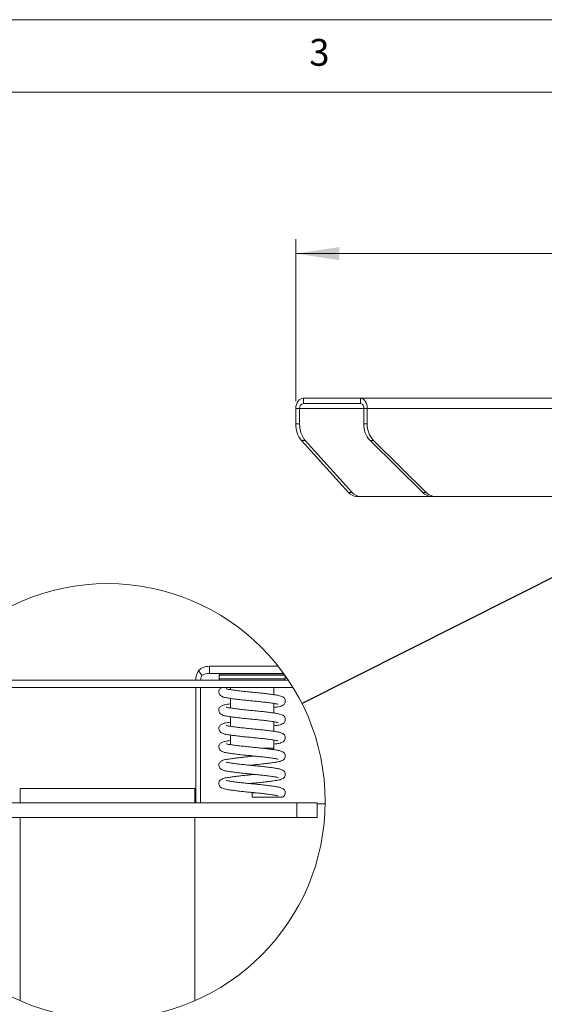
# Model space of a CAD drawing. Units: millimetres. Extents: x 5 to 292, y 5 to 205.
# Drawn here: x 103 to 139, y 137 to 205 of the extents above; entities that cross this region are included whole.
import ezdxf

# ---------------------------------------------------------------- set-up
doc = ezdxf.new("R2010")
doc.units = ezdxf.units.MM
doc.styles.add('SLDTEXTSTYLE0', font='TXT', dxfattribs={"width": 0.75})
doc.dimstyles.new('SLDDIMSTYLE2', dxfattribs={"dimtxt": 3.5, "dimasz": 3, "dimexe": 0, "dimexo": 0.0625, "dimgap": 0.875, "dimtad": 1, "dimdec": 0, "dimlfac": 7, "dimrnd": 1e-09, "dimzin": 12, "dimdsep": 46, "dimtxsty": 'SLDTEXTSTYLE0', "dimsah": 1, "dimcen": 0.09, "dimadec": 0, "dimazin": 3, "dimtfac": 1, "dimtdec": 0, "dimtofl": 0, "dimtmove": 0, "dimatfit": 3, "dimfxl": 1, "dimfrac": 2, "dimtolj": 1, "dimtzin": 12, "dimarcsym": 0})
doc.dimstyles.new('SLDDIMSTYLE3', dxfattribs={"dimtxt": 0.18, "dimasz": 3, "dimexe": 0, "dimexo": 0.0625, "dimgap": 0, "dimtad": 0, "dimtih": 1, "dimtoh": 1, "dimdec": 0, "dimrnd": 1e-09, "dimzin": 0, "dimdsep": 46, "dimtxsty": 'Standard', "dimblk1": 'NONE', "dimblk2": 'NONE', "dimsah": 1, "dimcen": 0.09, "dimadec": 0, "dimazin": 0, "dimtfac": 3, "dimtdec": 0, "dimtofl": 0, "dimtmove": 0, "dimatfit": 3, "dimldrblk": 'NONE', "dimfxl": 1, "dimfrac": 2, "dimtolj": 1, "dimtzin": 0, "dimarcsym": 0})

# ---------------------------------------------------------------- blocks, each defined once
blk = doc.blocks.new('_D_1')
at = {"color": 7, "linetype": 'Continuous', "lineweight": 0}
for p, q in [((121.735, 178.63), (121.735, 189.83)), ((179.888, 178.63), (179.888, 189.83)), ((121.735, 188.83), (179.888, 188.83))]:
    blk.add_line(p, q, dxfattribs=at)
at = {"color": 7, "linetype": 'Continuous', "lineweight": 18}
for points in [[(121.735, 188.83), (124.735, 188.38), (124.735, 189.28)], [(179.888, 188.83), (176.888, 189.28), (176.888, 188.38)]]:
    blk.add_solid(points, dxfattribs=at)
at = {"color": 7, "linetype": 'Continuous', "lineweight": 18, "insert": (146.932, 193.342), "char_height": 3.5, "attachment_point": 1, "style": 'SLDTEXTSTYLE0'}
blk.add_mtext('407', dxfattribs=at)
blk = doc.blocks.new('_None')

msp = doc.modelspace()

# ---------------------------------------------------------------- linework, layer by layer
at = {"color": 7, "linetype": 'Continuous', "lineweight": 18}
for p, q in [((292, 205), (5, 205)), ((287, 200), (10, 200)), ((122.257, 178.473), (122.257, 178.83)), ((122.257, 178.83), (126.21, 178.83)), ((122.257, 178.473), (126.21, 178.473)), ((126.21, 178.83), (145.779, 178.83)), ((126.21, 178.473), (126.21, 178.83)), ((122.001, 178.13), (121.735, 178.13)), ((121.735, 178.13), (121.735, 177.053)), ((122.001, 178.13), (122.001, 177.053)), ((126.438, 178.13), (126.676, 178.13)), ((126.438, 178.13), (126.438, 177.053)), ((126.676, 178.13), (126.676, 177.053)), ((146.448, 178.13), (126.676, 178.13)), ((121.735, 177.053), (122.001, 177.053)), ((126.438, 177.053), (126.676, 177.053)), ((122.39, 175.902), (122.124, 175.902)), ((122.124, 175.902), (125.374, 172.321)), ((122.39, 175.902), (125.64, 172.321)), ((127.111, 175.902), (126.873, 175.902)), ((126.873, 175.902), (130.511, 172.321)), ((127.111, 175.902), (130.749, 172.321)), ((125.374, 172.321), (125.64, 172.321)), ((130.511, 172.321), (130.749, 172.321)), ((126.203, 172.044), (125.937, 172.044)), ((126.203, 172.044), (131.141, 172.044)), ((131.379, 172.044), (131.141, 172.044)), ((131.379, 172.044), (146.448, 172.044)), ((115.247, 159.66), (115.012, 160.014)), ((115.756, 159.8), (115.756, 160.3)), ((120.518, 160.3), (115.756, 160.3)), ((96.206, 159.342), (121.216, 159.342)), ((120.896, 159.8), (115.756, 159.8)), ((116.431, 159.688), (116.431, 159.442)), ((116.531, 159.788), (120.891, 159.788)), ((120.906, 159.786), (120.891, 159.788)), ((120.991, 159.442), (120.991, 159.668)), ((95.885, 158.842), (121.536, 158.842)), ((114.82, 150.856), (114.82, 158.842)), ((115.153, 150.856), (115.153, 158.842)), ((117.211, 158.842), (117.211, 158.683)), ((120.211, 158.337), (120.211, 158.842)), ((117.211, 158.08), (117.211, 157.417)), ((120.211, 157.07), (120.211, 157.734)), ((117.211, 156.814), (117.211, 156.15)), ((120.211, 155.804), (120.211, 156.467)), ((117.211, 155.547), (117.211, 154.883)), ((120.211, 154.642), (120.211, 155.2)), ((118.884, 154.092), (118.711, 154.075)), ((118.884, 152.825), (118.711, 152.809)), ((102.678, 151.856), (102.678, 150.856)), ((102.678, 151.856), (114.743, 151.856)), ((114.743, 150.856), (114.743, 151.856)), ((118.538, 152.192), (118.711, 152.209)), ((118.884, 151.559), (118.711, 151.542)), ((118.711, 151.242), (118.711, 151.542)), ((118.711, 151.242), (120.789, 151.242)), ((95.611, 150.856), (121.811, 150.856)), ((121.811, 149.856), (121.811, 150.856)), ((121.811, 150.856), (123.211, 150.856)), ((123.211, 150.856), (123.211, 149.856)), ((123.762, 150.8), (123.211, 150.8)), ((95.611, 149.856), (121.811, 149.856)), ((102.678, 149.856), (102.678, 137.175)), ((114.743, 137.175), (114.743, 149.856)), ((123.211, 149.856), (121.811, 149.856))]:
    msp.add_line(p, q, dxfattribs=at)
at = {"color": 8, "linetype": 'Continuous', "lineweight": 18}
for p, q in [((122.001, 178.13), (126.438, 178.13)), ((120.977, 159.688), (116.431, 159.688)), ((116.431, 159.442), (120.991, 159.442)), ((119.375, 154.642), (120.211, 154.642))]:
    msp.add_line(p, q, dxfattribs=at)
at = {"color": 7, "linetype": 'Continuous', "lineweight": 18, "flags": 128}
for points in [[(122.257, 178.83), (122.155, 178.816), (122.057, 178.777), (121.967, 178.712), (121.888, 178.625), (121.823, 178.519), (121.775, 178.398), (121.745, 178.266), (121.735, 178.13)], [(126.676, 178.13), (126.667, 178.266), (126.641, 178.398), (126.597, 178.519), (126.539, 178.625), (126.469, 178.712), (126.388, 178.777), (126.301, 178.816), (126.21, 178.83)]]:
    msp.add_lwpolyline(points, dxfattribs=at)
at = {"color": 7, "linetype": 'Continuous', "lineweight": 18}
msp.add_circle((108.711, 150.964), 15.052, dxfattribs=at)
for centre, radius, start, end in [((122.308, 178.168), 0.309, 99.50146, 187.0712), ((126.138, 178.178), 0.304, 350.97051, 76.37482), ((123.47, 176.998), 1.736, 178.15652, 219.13453), ((123.737, 176.998), 1.736, 178.15652, 219.13453), ((128.062, 177.009), 1.625, 178.42775, 222.95498), ((128.3, 177.009), 1.625, 178.42775, 222.95498), ((125.965, 172.812), 0.769, 219.71808, 267.91163), ((126.231, 172.812), 0.769, 219.71808, 267.91163), ((131.161, 172.946), 0.902, 223.83692, 268.73092), ((131.399, 172.946), 0.902, 223.83692, 268.73092), ((116.081, 159.345), 1.261, 147.99379, 180.15406), ((115.75, 159.205), 1.095, 89.68013, 132.39342), ((115.768, 159.333), 0.615, 147.96357, 179.19433), ((115.739, 158.869), 0.931, 88.93946, 121.86351), ((116.531, 159.688), 0.1, 90.00037, 180.00006), ((116.531, 159.442), 0.1, 179.99994, 269.99963), ((120.891, 159.442), 0.1, 269.99994, 0.00006), ((120.111, 154.642), 0.1, 270.00067, 359.99933)]:
    msp.add_arc(centre, radius, start, end, dxfattribs=at)
for points, knots in [([(116.639, 158.84), (116.615, 158.829), (116.564, 158.808), (116.495, 158.747), (116.435, 158.662), (116.405, 158.551), (116.417, 158.432), (116.478, 158.314), (116.586, 158.226), (116.734, 158.166), (116.919, 158.125), (117.158, 158.087), (117.447, 158.046), (117.776, 158.005), (118.126, 157.966), (118.482, 157.929), (118.84, 157.897), (119.201, 157.861), (119.562, 157.821), (119.902, 157.779), (120.158, 157.744), (120.324, 157.714), (120.418, 157.703), (120.473, 157.68), (120.503, 157.683), (120.505, 157.683)], [0, 0, 0, 0, 0.016594, 0.035066, 0.057502, 0.081277, 0.106602, 0.131578, 0.1635, 0.192454, 0.232593, 0.283198, 0.346149, 0.417634, 0.493478, 0.569427, 0.644098, 0.721561, 0.799636, 0.874272, 0.938473, 0.963564, 0.981079, 0.998569, 1, 1, 1, 1]), ([(120.211, 157.446), (120.214, 157.447), (120.282, 157.456), (120.399, 157.475), (120.57, 157.506), (120.72, 157.544), (120.842, 157.599), (120.928, 157.67), (120.987, 157.755), (121.017, 157.866), (121.005, 157.985), (120.944, 158.103), (120.836, 158.191), (120.688, 158.251), (120.503, 158.292), (120.264, 158.33), (119.975, 158.371), (119.646, 158.412), (119.296, 158.451), (118.94, 158.488), (118.582, 158.52), (118.221, 158.556), (117.86, 158.596), (117.52, 158.639), (117.264, 158.673), (117.098, 158.703), (117.004, 158.714), (116.949, 158.737), (116.919, 158.734), (116.917, 158.734)], [0, 0, 0, 0, 0.001675, 0.038649, 0.066908, 0.099818, 0.125421, 0.14185, 0.161803, 0.182947, 0.205469, 0.227681, 0.256071, 0.28182, 0.317517, 0.362523, 0.418507, 0.482081, 0.549532, 0.617076, 0.683484, 0.752374, 0.82181, 0.888186, 0.945282, 0.967596, 0.983173, 0.998727, 1, 1, 1, 1]), ([(117.211, 157.704), (117.208, 157.704), (117.14, 157.694), (117.023, 157.675), (116.852, 157.645), (116.702, 157.607), (116.58, 157.552), (116.494, 157.481), (116.435, 157.396), (116.405, 157.285), (116.417, 157.165), (116.478, 157.048), (116.586, 156.959), (116.734, 156.899), (116.919, 156.858), (117.158, 156.82), (117.447, 156.779), (117.776, 156.738), (118.126, 156.699), (118.482, 156.663), (118.84, 156.63), (119.201, 156.594), (119.562, 156.555), (119.902, 156.512), (120.158, 156.477), (120.324, 156.448), (120.418, 156.436), (120.473, 156.414), (120.503, 156.417), (120.505, 156.417)], [0, 0, 0, 0, 0.001675, 0.038649, 0.066908, 0.099818, 0.125421, 0.14185, 0.161803, 0.182947, 0.205469, 0.227681, 0.256071, 0.28182, 0.317517, 0.362523, 0.418507, 0.482081, 0.549532, 0.617076, 0.683484, 0.752374, 0.82181, 0.888186, 0.945282, 0.967596, 0.983173, 0.998727, 1, 1, 1, 1]), ([(120.211, 156.18), (120.214, 156.18), (120.282, 156.19), (120.399, 156.209), (120.57, 156.239), (120.72, 156.277), (120.842, 156.332), (120.928, 156.403), (120.987, 156.488), (121.017, 156.599), (121.005, 156.718), (120.944, 156.836), (120.836, 156.925), (120.688, 156.984), (120.503, 157.026), (120.264, 157.064), (119.975, 157.105), (119.646, 157.145), (119.296, 157.185), (118.94, 157.221), (118.582, 157.253), (118.221, 157.289), (117.86, 157.329), (117.52, 157.372), (117.264, 157.406), (117.098, 157.436), (117.004, 157.447), (116.949, 157.47), (116.919, 157.467), (116.917, 157.467)], [0, 0, 0, 0, 0.001675, 0.038649, 0.066908, 0.099818, 0.125421, 0.14185, 0.161803, 0.182946, 0.205469, 0.227681, 0.256071, 0.28182, 0.317517, 0.362523, 0.418507, 0.482081, 0.549532, 0.617076, 0.683484, 0.752374, 0.82181, 0.888186, 0.945282, 0.967596, 0.983173, 0.998727, 1, 1, 1, 1]), ([(117.211, 156.437), (117.208, 156.437), (117.14, 156.428), (117.023, 156.409), (116.852, 156.378), (116.702, 156.34), (116.58, 156.285), (116.494, 156.214), (116.435, 156.129), (116.405, 156.018), (116.417, 155.899), (116.478, 155.781), (116.586, 155.692), (116.734, 155.633), (116.919, 155.592), (117.158, 155.553), (117.447, 155.513), (117.776, 155.472), (118.126, 155.433), (118.482, 155.396), (118.84, 155.364), (119.201, 155.328), (119.562, 155.288), (119.902, 155.245), (120.158, 155.211), (120.324, 155.181), (120.418, 155.17), (120.473, 155.147), (120.503, 155.15), (120.505, 155.15)], [0, 0, 0, 0, 0.001675, 0.038649, 0.066908, 0.099818, 0.125421, 0.14185, 0.161803, 0.182946, 0.205469, 0.227681, 0.256071, 0.28182, 0.317517, 0.362523, 0.418507, 0.482081, 0.549532, 0.617076, 0.683484, 0.752374, 0.82181, 0.888186, 0.945282, 0.967596, 0.983173, 0.998727, 1, 1, 1, 1]), ([(120.211, 154.913), (120.214, 154.914), (120.282, 154.923), (120.399, 154.942), (120.57, 154.972), (120.72, 155.011), (120.842, 155.065), (120.928, 155.136), (120.987, 155.222), (121.017, 155.333), (121.005, 155.452), (120.944, 155.57), (120.836, 155.658), (120.688, 155.718), (120.503, 155.759), (120.264, 155.797), (119.975, 155.838), (119.646, 155.879), (119.296, 155.918), (118.94, 155.954), (118.582, 155.987), (118.221, 156.023), (117.86, 156.063), (117.52, 156.105), (117.264, 156.14), (117.098, 156.169), (117.004, 156.181), (116.949, 156.204), (116.919, 156.201), (116.917, 156.2)], [0, 0, 0, 0, 0.001675, 0.038649, 0.066908, 0.099818, 0.125421, 0.14185, 0.161803, 0.182947, 0.205469, 0.227681, 0.256071, 0.28182, 0.317517, 0.362523, 0.418507, 0.482081, 0.549532, 0.617076, 0.683484, 0.752374, 0.82181, 0.888186, 0.945282, 0.967596, 0.983173, 0.998727, 1, 1, 1, 1]), ([(117.211, 155.171), (117.208, 155.17), (117.14, 155.161), (117.023, 155.142), (116.852, 155.111), (116.702, 155.073), (116.58, 155.019), (116.494, 154.948), (116.435, 154.862), (116.405, 154.751), (116.417, 154.632), (116.478, 154.514), (116.586, 154.426), (116.734, 154.366), (116.919, 154.325), (117.158, 154.287), (117.447, 154.246), (117.776, 154.205), (118.126, 154.166), (118.482, 154.129), (118.84, 154.097), (119.201, 154.061), (119.562, 154.021), (119.902, 153.979), (120.158, 153.944), (120.324, 153.914), (120.418, 153.903), (120.473, 153.88), (120.503, 153.883), (120.505, 153.883)], [0, 0, 0, 0, 0.0016748, 0.0386495, 0.0669076, 0.0998183, 0.1254214, 0.1418501, 0.161803, 0.1829465, 0.2054688, 0.2276811, 0.2560707, 0.2818203, 0.3175171, 0.3625227, 0.4185068, 0.4820811, 0.5495318, 0.6170757, 0.6834839, 0.7523738, 0.8218095, 0.8881859, 0.9452822, 0.9675959, 0.9831729, 0.9987271, 1, 1, 1, 1]), ([(118.538, 153.458), (118.596, 153.464), (118.773, 153.481), (119.062, 153.508), (119.392, 153.543), (119.686, 153.577), (119.958, 153.611), (120.196, 153.644), (120.399, 153.675), (120.57, 153.706), (120.72, 153.744), (120.842, 153.799), (120.928, 153.87), (120.987, 153.955), (121.017, 154.066), (121.005, 154.185), (120.944, 154.303), (120.836, 154.391), (120.688, 154.451), (120.503, 154.492), (120.264, 154.53), (119.975, 154.571), (119.646, 154.612), (119.296, 154.651), (118.94, 154.688), (118.582, 154.72), (118.221, 154.756), (117.86, 154.796), (117.52, 154.839), (117.264, 154.873), (117.098, 154.903), (117.004, 154.914), (116.949, 154.937), (116.919, 154.934), (116.917, 154.934)], [0, 0, 0, 0, 0.0248383, 0.0762234, 0.1242531, 0.1669705, 0.2033298, 0.2416807, 0.2697664, 0.2912311, 0.3162297, 0.3356776, 0.3481567, 0.3633127, 0.3793732, 0.3964809, 0.4133532, 0.4349176, 0.4544768, 0.4815918, 0.5157776, 0.5583028, 0.6065932, 0.6578282, 0.709134, 0.7595772, 0.8119054, 0.8646482, 0.9150671, 0.9584368, 0.9753861, 0.9872182, 0.9990332, 1, 1, 1, 1]), ([(118.711, 154.075), (118.592, 154.064), (118.36, 154.042), (118.03, 154.007), (117.736, 153.974), (117.464, 153.94), (117.226, 153.907), (117.023, 153.875), (116.852, 153.845), (116.702, 153.807), (116.58, 153.752), (116.494, 153.681), (116.435, 153.596), (116.405, 153.485), (116.417, 153.365), (116.478, 153.248), (116.586, 153.159), (116.734, 153.099), (116.919, 153.058), (117.158, 153.02), (117.447, 152.979), (117.776, 152.938), (118.126, 152.899), (118.482, 152.863), (118.84, 152.83), (119.201, 152.794), (119.562, 152.755), (119.902, 152.712), (120.158, 152.677), (120.324, 152.648), (120.418, 152.636), (120.473, 152.614), (120.503, 152.617), (120.505, 152.617)], [0, 0, 0, 0, 0.052694, 0.101947, 0.145753, 0.183038, 0.222366, 0.251167, 0.273178, 0.298813, 0.318757, 0.331554, 0.347096, 0.363565, 0.381109, 0.398411, 0.420524, 0.440582, 0.468387, 0.503444, 0.547052, 0.596573, 0.649113, 0.701725, 0.753453, 0.807114, 0.861201, 0.912904, 0.957378, 0.974759, 0.986893, 0.999008, 1, 1, 1, 1]), ([(118.711, 152.209), (118.83, 152.22), (119.062, 152.242), (119.392, 152.276), (119.686, 152.31), (119.958, 152.344), (120.196, 152.377), (120.399, 152.408), (120.57, 152.439), (120.72, 152.477), (120.842, 152.532), (120.928, 152.603), (120.987, 152.688), (121.017, 152.799), (121.005, 152.918), (120.944, 153.036), (120.836, 153.125), (120.688, 153.184), (120.503, 153.226), (120.264, 153.264), (119.975, 153.305), (119.646, 153.345), (119.296, 153.385), (118.94, 153.421), (118.582, 153.453), (118.221, 153.489), (117.86, 153.529), (117.52, 153.572), (117.264, 153.606), (117.098, 153.636), (117.004, 153.647), (116.949, 153.67), (116.919, 153.667), (116.917, 153.667)], [0, 0, 0, 0, 0.052694, 0.101947, 0.1457524, 0.1830379, 0.2223656, 0.2511667, 0.273178, 0.2988134, 0.3187567, 0.3315537, 0.3470957, 0.3635652, 0.3811087, 0.3984108, 0.4205244, 0.4405818, 0.4683874, 0.503444, 0.5470523, 0.5965728, 0.6491127, 0.7017254, 0.7534534, 0.8071144, 0.8612006, 0.9129038, 0.9573782, 0.9747592, 0.9868927, 0.9990086, 1, 1, 1, 1]), ([(118.711, 152.809), (118.592, 152.797), (118.36, 152.776), (118.03, 152.741), (117.736, 152.707), (117.464, 152.673), (117.226, 152.64), (117.023, 152.609), (116.852, 152.578), (116.702, 152.54), (116.58, 152.485), (116.494, 152.414), (116.435, 152.329), (116.405, 152.218), (116.417, 152.099), (116.478, 151.981), (116.586, 151.892), (116.734, 151.833), (116.919, 151.792), (117.158, 151.753), (117.447, 151.713), (117.776, 151.672), (118.126, 151.633), (118.482, 151.596), (118.84, 151.564), (119.201, 151.528), (119.562, 151.488), (119.902, 151.445), (120.158, 151.411), (120.324, 151.381), (120.418, 151.37), (120.473, 151.347), (120.503, 151.35), (120.505, 151.35)], [0, 0, 0, 0, 0.052694, 0.101947, 0.145753, 0.183038, 0.222366, 0.251167, 0.273178, 0.298813, 0.318757, 0.331554, 0.347096, 0.363565, 0.381109, 0.398411, 0.420524, 0.440582, 0.468387, 0.503444, 0.547052, 0.596573, 0.649113, 0.701725, 0.753453, 0.807114, 0.8612, 0.912904, 0.957378, 0.974759, 0.986893, 0.999008, 1, 1, 1, 1]), ([(120.783, 151.244), (120.807, 151.255), (120.858, 151.276), (120.927, 151.337), (120.987, 151.421), (121.017, 151.533), (121.005, 151.652), (120.944, 151.77), (120.836, 151.858), (120.688, 151.918), (120.503, 151.959), (120.264, 151.997), (119.975, 152.038), (119.646, 152.079), (119.296, 152.118), (118.94, 152.154), (118.582, 152.187), (118.221, 152.223), (117.86, 152.263), (117.52, 152.305), (117.264, 152.34), (117.098, 152.369), (117.004, 152.381), (116.949, 152.404), (116.919, 152.401), (116.917, 152.4)], [0, 0, 0, 0, 0.016594, 0.035067, 0.057502, 0.081277, 0.106602, 0.131578, 0.1635, 0.192454, 0.232593, 0.283198, 0.346149, 0.417634, 0.493478, 0.569427, 0.644099, 0.721561, 0.799637, 0.874273, 0.938473, 0.963564, 0.981079, 0.998569, 1, 1, 1, 1])]:
    msp.add_open_spline(points, degree=3, knots=knots, dxfattribs=at)

# ---------------------------------------------------------------- texts
at = {"color": 7, "linetype": 'Continuous', "lineweight": 0, "insert": (122.667, 203.668), "char_height": 1.852, "attachment_point": 1, "style": 'SLDTEXTSTYLE0'}
msp.add_mtext('3', dxfattribs=at)

# ---------------------------------------------------------------- dimensions: what is measured, and where the dimension line sits
at = {"color": 7, "linetype": 'Continuous', "lineweight": 18}
dim = msp.add_linear_dim(base=(179.888, 188.83), p1=(121.735, 178.13), p2=(179.888, 178.13), dimstyle='SLDDIMSTYLE2', dxfattribs=at)
dim.commit()
dim.dimension.update_dxf_attribs({"geometry": '_D_1', "text_midpoint": (150.811, 188.83), "dimtype": 160})

# ---------------------------------------------------------------- leaders
at = {"color": 7, "linetype": 'Continuous', "lineweight": 18, "has_arrowhead": 0}
msp.add_leader([(122.155, 157.733), (141.209, 167.327)], dimstyle='SLDDIMSTYLE3', dxfattribs=at)

doc.saveas('drawing.dxf')
